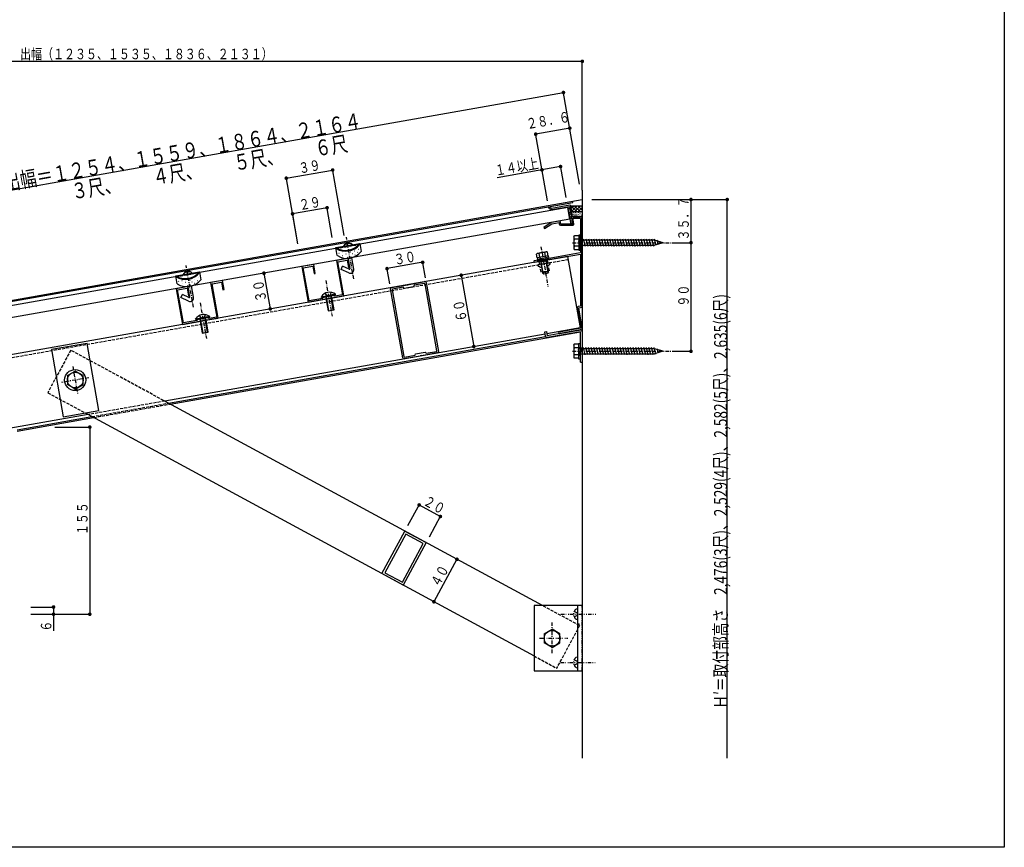
# Model space of a CAD drawing. Extents: x 0 to 1386, y 0 to 2245.
# Drawn here: x 571 to 1386, y 0 to 685 of the extents above; entities that cross this region are included whole.
import ezdxf

# ---------------------------------------------------------------- set-up
doc = ezdxf.new("R2010")
doc.units = 0
for name, pattern in [('HASENP', [3.5, 2.5, -1]), ('ITTENSAP', [5.5, 3, -1, 0.5, -1]), ('NITENSAP', [7.5, 3, -1, 0.5, -1.5, 0.5, -1])]:
    doc.linetypes.add(name, pattern=pattern)
for name, color, linetype in [('YKK_11', 7, 'CONTINUOUS'), ('YKK_12', 2, 'CONTINUOUS'), ('YKK_13', 4, 'CONTINUOUS'), ('YKK_D', 6, 'CONTINUOUS'), ('YKK_ZWAK', 7, 'CONTINUOUS')]:
    doc.layers.add(name, color=color, linetype=linetype)
doc.styles.get("Standard").update_dxf_attribs({"font": 'txt', "bigfont": 'BIGFONT'})

msp = doc.modelspace()

# ---------------------------------------------------------------- linework, layer by layer
at = {"layer": 'YKK_11'}
for p, q in [((1009, 530.23), (1008.54, 529.34)), ((1011.23, 529.1), (1009, 530.23)), ((1026.3, 531.76), (1011.23, 529.1)), ((1011.4, 528.12), (1025.98, 530.69)), ((1025.98, 530.69), (1028.55, 516.1)), ((1026.88, 531.35), (1026.3, 531.76)), ((1028.5, 522.15), (1026.88, 531.35)), ((1008.54, 529.34), (1010.77, 528.21)), ((1035.85, 522.15), (1028.5, 522.15)), ((1010.67, 517.28), (1004.69, 513.13)), ((1005.26, 512.31), (1011.15, 516.4)), ((1010.87, 517.36), (1010.67, 517.28)), ((1017.25, 518.49), (1010.87, 517.36)), ((1011.15, 516.4), (1017.42, 517.5)), ((1017.42, 517.5), (1017.42, 516.1)), ((1018.42, 516.1), (1018.42, 517.5)), ((1028.55, 516.1), (1018.42, 516.1)), ((1018.42, 515.1), (1028.55, 515.1)), ((1028.69, 521.05), (1034.6, 521.05)), ((1029.54, 516.27), (1028.69, 521.05)), ((1034.6, 521.05), (1035.1, 520.55)), ((1035.1, 520.55), (1035.1, 500.95)), ((1036.1, 507.34), (1036.1, 520.9)), ((1004.69, 513.13), (1005.26, 512.31)), ((1036.43, 506.76), (1036.1, 507.34)), ((1036.5, 506.51), (1036.43, 506.76)), ((1036.5, 494.78), (1036.5, 506.51)), ((1035.1, 500.95), (1035.4, 500.95)), ((1035.1, 500.35), (1035.1, 492.71)), ((1035.4, 500.35), (1035.1, 500.35)), ((1035.4, 500.95), (1035.4, 500.35)), ((996.94, 484.44), (1035.1, 491.17)), ((1008.23, 489.79), (999.17, 488.19)), ((1034.69, 492.22), (1004.38, 486.87)), ((1008.23, 489.79), (1008.46, 488.51)), ((1035.1, 492.71), (1034.69, 492.22)), ((1035.1, 491.17), (1035.1, 448.12)), ((1036.1, 493.96), (1036.43, 494.53)), ((1036.1, 448.29), (1036.1, 493.96)), ((1036.43, 494.53), (1036.5, 494.78)), ((814.08, 482.66), (804.23, 480.93)), ((805.43, 479.92), (813.31, 481.31)), ((813.31, 481.31), (814.4, 475.1)), ((815.38, 475.28), (814.08, 482.66)), ((842.64, 487.7), (832.79, 485.96)), ((832.79, 485.96), (837.83, 457.4)), ((833.99, 484.95), (841.87, 486.34)), ((838.99, 456.59), (833.99, 484.95)), ((841.87, 486.34), (842.96, 480.13)), ((843.94, 480.31), (842.64, 487.7)), ((1003.79, 486.77), (996.75, 485.53)), ((1008.85, 488.58), (999.01, 486.84)), ((999.01, 486.84), (999.18, 485.86)), ((999.17, 488.19), (999.4, 486.91)), ((999.18, 485.86), (1009.03, 487.59)), ((1003.84, 486.47), (1003.79, 486.77)), ((1004.44, 486.58), (1003.84, 486.47)), ((1004.38, 486.87), (1004.44, 486.58)), ((1009.03, 487.59), (1008.85, 488.58)), ((804.23, 480.93), (809.44, 451.38)), ((810.25, 452.54), (805.43, 479.92)), ((814.4, 475.1), (815.38, 475.28)), ((842.96, 480.13), (843.94, 480.31)), ((738.5, 469.33), (728.65, 467.6)), ((728.65, 467.6), (733.68, 439.04)), ((729.84, 466.59), (737.72, 467.98)), ((734.84, 438.23), (729.84, 466.59)), ((737.72, 467.98), (738.81, 461.77)), ((739.8, 461.94), (738.5, 469.33)), ((878.55, 463.57), (891.67, 465.88)), ((891.67, 465.88), (891.89, 465.77)), ((891.89, 465.77), (892.83, 465.94)), ((892.83, 465.94), (893, 466.11)), ((893, 466.11), (906.12, 468.43)), ((897.14, 465.42), (896.71, 464.23)), ((905.77, 466.95), (897.14, 465.42)), ((906.35, 466.54), (905.77, 466.95)), ((916.11, 411.19), (906.35, 466.54)), ((907.28, 467.62), (917.35, 410.5)), ((709.94, 464.3), (700.09, 462.56)), ((700.09, 462.56), (705.3, 433.02)), ((701.28, 461.55), (709.16, 462.94)), ((706.11, 434.18), (701.28, 461.55)), ((709.16, 462.94), (710.25, 456.74)), ((711.24, 456.91), (709.94, 464.3)), ((710.25, 456.74), (711.24, 456.91)), ((738.81, 461.77), (739.8, 461.94)), ((829.78, 457), (822.88, 455.78)), ((831.66, 456.31), (829.78, 457)), ((837.83, 457.4), (831.66, 456.31)), ((887.81, 405.29), (877.74, 462.41)), ((879.38, 462.29), (878.98, 461.71)), ((878.98, 461.71), (888.73, 406.37)), ((888.01, 463.81), (879.38, 462.29)), ((888.83, 462.84), (888.01, 463.81)), ((896.71, 464.23), (888.83, 462.84)), ((809.44, 451.38), (826.38, 454.37)), ((821.35, 454.5), (810.25, 452.54)), ((822.88, 455.78), (821.35, 454.5)), ((826.33, 454.66), (826.92, 454.77)), ((826.38, 454.37), (826.33, 454.66)), ((826.92, 454.77), (826.97, 454.47)), ((826.97, 454.47), (838.99, 456.59)), ((1032.3, 446.61), (1035.27, 429.77)), ((1035.1, 448.12), (1033.11, 447.77)), ((1033.52, 446.62), (1036.5, 447.15)), ((1036.48, 429.78), (1033.52, 446.62)), ((1036.5, 448.01), (1036.1, 448.29)), ((1036.5, 447.15), (1036.5, 448.01)), ((705.3, 433.02), (722.24, 436.01)), ((717.21, 436.13), (706.11, 434.18)), ((718.74, 437.42), (717.21, 436.13)), ((725.63, 438.63), (718.74, 437.42)), ((722.18, 436.3), (722.78, 436.4)), ((722.24, 436.01), (722.18, 436.3)), ((722.78, 436.4), (722.83, 436.11)), ((722.83, 436.11), (734.84, 438.23)), ((727.51, 437.95), (725.63, 438.63)), ((733.68, 439.04), (727.51, 437.95)), ((1035.27, 429.77), (1017.34, 426.61)), ((1017.55, 425.43), (1035.67, 428.62)), ((897.95, 407.48), (898.38, 408.68)), ((898.38, 408.68), (906.26, 410.07)), ((916.54, 409.34), (903.41, 407.03)), ((906.26, 410.07), (907.07, 409.09)), ((907.07, 409.09), (915.71, 410.62)), ((915.71, 410.62), (916.11, 411.19)), ((888.73, 406.37), (889.31, 405.96)), ((902.09, 406.79), (888.97, 404.48)), ((889.31, 405.96), (897.95, 407.48)), ((902.26, 406.97), (902.09, 406.79)), ((903.2, 407.13), (902.26, 406.97)), ((903.41, 407.03), (903.2, 407.13)), ((870.58, 226.63), (889.62, 261.81)), ((889.62, 261.81), (907.21, 252.29)), ((890.35, 259.37), (873.02, 227.35)), ((904.77, 251.56), (890.35, 259.37)), ((887.45, 219.55), (904.77, 251.56)), ((907.21, 252.29), (888.17, 217.11)), ((888.17, 217.11), (870.58, 226.63)), ((873.02, 227.35), (887.45, 219.55))]:
    msp.add_line(p, q, dxfattribs=at)
for centre, radius, start, end in [((1011.23, 529.1), 1, 243.1301, 280), ((1035.85, 521.5), 0.65, 292.61986, 90), ((1017.42, 517.5), 1, 0.00005, 100), ((1018.42, 516.1), 1, 180.00005, 270), ((1028.55, 516.1), 1, 270, 10), ((996.85, 484.98), 0.55, 100.00066, 279.99988), ((906.3, 467.44), 1, 10, 100), ((878.72, 462.58), 1, 100, 190), ((1033.28, 446.78), 1, 100.00001, 190.00002), ((1017.45, 426.02), 0.6, 99.99988, 279.99988), ((1035.5, 429.61), 1, 279.99999, 10.00002), ((916.37, 410.33), 1, 280, 10), ((888.79, 405.46), 1, 190, 280)]:
    msp.add_arc(centre, radius, start, end, dxfattribs=at)
at = {"layer": 'YKK_12'}
for p, q in [((1036.5, 544.25), (1036.5, 428.26)), ((291.21, 404.99), (1036.5, 536.4)), ((291.38, 404), (1028.7, 534.01)), ((1028.7, 534.01), (1028.52, 535)), ((1024.37, 489.28), (329.43, 366.74)), ((1024.37, 489.28), (1034.79, 430.19)), ((1036.5, 486.58), (1036.5, 73.68)), ((1005.68, 425.06), (690.64, 369.51)), ((695.17, 367.06), (1035, 426.98)), ((1034.79, 430.19), (1007.15, 425.32)), ((693.76, 367.82), (1006.06, 422.89)), ((1003.63, 200.1), (689.69, 370.02)), ((626.31, 358.85), (996.5, 158.47)), ((627.26, 358.33), (511.93, 338)), ((568.56, 345.75), (630.38, 356.65)), ((568.56, 344.73), (631.79, 355.88))]:
    msp.add_line(p, q, dxfattribs=at)
at = {"layer": 'YKK_12', "linetype": 'HASENP'}
for p, q in [((329.86, 364.28), (1024.8, 486.82)), ((612.83, 411.63), (593.79, 376.45)), ((689.69, 370.02), (612.83, 411.63)), ((593.79, 376.45), (626.31, 358.85)), ((690.64, 369.51), (627.26, 358.33)), ((630.38, 356.65), (693.76, 367.82)), ((631.79, 355.88), (695.17, 367.06)), ((1034.21, 183.54), (1003.63, 200.1)), ((1034.21, 183.54), (1015.17, 148.37)), ((996.5, 158.47), (1015.17, 148.37))]:
    msp.add_line(p, q, dxfattribs=at)
at = {"layer": 'YKK_13'}
for p, q in [((1024.36, 530.4), (1026.88, 516.1)), ((1025.57, 530.12), (1025.57, 529.86)), ((1027.27, 529.13), (1029.19, 531.05)), ((1036, 531.05), (1027.3, 531.05)), ((1027.33, 531.05), (1032.23, 526.15)), ((1027.69, 526.73), (1032.01, 531.05)), ((1029.94, 526.15), (1034.84, 531.05)), ((1030.16, 531.05), (1035.06, 526.15)), ((1032.99, 531.05), (1036.5, 527.54)), ((1035.81, 531.05), (1036.5, 530.37)), ((1024.48, 529.71), (319.76, 405.45)), ((1026.18, 520.06), (1024.48, 529.71)), ((1025.09, 529.31), (1025.09, 529.05)), ((1025.38, 528.12), (1025.38, 527.86)), ((1025.57, 527.16), (1025.57, 526.9)), ((1025.71, 524.5), (1025.71, 524.24)), ((1025.74, 528.87), (1025.74, 528.61)), ((1025.84, 526.07), (1025.84, 525.81)), ((1025.87, 529.29), (1025.87, 529.03)), ((1026.02, 522.73), (1026.02, 522.47)), ((1026.04, 525.42), (1026.04, 525.16)), ((1026.18, 523.89), (1026.18, 523.63)), ((1026.39, 527.74), (1026.39, 527.48)), ((1026.56, 523.6), (1026.56, 523.34)), ((1026.62, 526.57), (1026.62, 526.31)), ((1026.73, 525), (1026.73, 524.74)), ((1027.02, 522.4), (1027.02, 522.15)), ((1036.5, 526.15), (1027.79, 526.15)), ((1028.8, 522.15), (1036.5, 522.15)), ((1028.9, 525.84), (1028.9, 525.58)), ((1028.95, 524.41), (1028.95, 524.15)), ((1029.37, 523.36), (1029.37, 523.1)), ((1029.49, 525.32), (1029.49, 525.06)), ((1029.7, 522.69), (1029.7, 522.44)), ((1030.21, 524.28), (1030.21, 524.02)), ((1030.68, 523.54), (1030.68, 523.29)), ((1030.95, 525.66), (1030.95, 525.4)), ((1031.12, 524.69), (1031.12, 524.43)), ((1031.59, 522.87), (1031.59, 522.61)), ((1031.65, 523.76), (1031.65, 523.5)), ((1032.38, 524.98), (1032.38, 524.72)), ((1032.77, 526.15), (1036.5, 529.88)), ((1032.78, 522.95), (1032.78, 522.69)), ((1033.1, 524), (1033.1, 523.74)), ((1033.19, 525.67), (1033.19, 525.41)), ((1034.09, 522.93), (1034.09, 522.67)), ((1034.49, 525.42), (1034.49, 525.16)), ((1034.49, 524.5), (1034.49, 524.24)), ((1035.49, 522.89), (1035.49, 522.63)), ((1035.74, 523.82), (1035.74, 523.57)), ((1035.93, 525.53), (1035.93, 525.27)), ((1026.18, 520.06), (321.46, 395.8)), ((1026.15, 521.83), (1026.15, 521.58)), ((1026.54, 521.44), (1026.54, 521.18)), ((1026.71, 520.6), (1026.71, 520.34)), ((1026.8, 519.35), (1026.8, 519.09)), ((1027.06, 520.34), (1027.06, 520.08)), ((1027.19, 521.13), (1027.19, 520.87)), ((1027.23, 518.45), (1027.23, 518.2)), ((1027.4, 516.89), (1027.4, 516.63)), ((1027.58, 517.5), (1027.58, 517.24)), ((1027.69, 519.44), (1027.69, 519.18)), ((1028.01, 516.8), (1028.01, 516.55)), ((1029.5, 505.65), (1029.95, 506.43)), ((1029.5, 505.65), (1029.5, 495.65)), ((1033.5, 506.43), (1029.95, 506.43)), ((1033.5, 506.9), (1033.5, 494.4)), ((1035.1, 506.9), (1033.5, 506.9)), ((1033.5, 506.43), (1033.5, 494.88)), ((1035.1, 494.4), (1035.1, 506.9)), ((832.45, 496.56), (852.14, 500.03)), ((839.78, 499.24), (840.03, 499.07)), ((841.71, 499.91), (841.83, 499.23)), ((841.83, 499.23), (842.42, 499.33)), ((842.3, 500.01), (842.42, 499.33)), ((844.34, 500.05), (844.16, 499.8)), ((852.14, 500.03), (853.31, 493.43)), ((1033.5, 503.54), (1029.95, 503.54)), ((1033.5, 497.77), (1029.95, 497.77)), ((1096.26, 502.75), (1033.5, 502.75)), ((1033.5, 502.75), (1033.5, 498.55)), ((1034.73, 497.65), (1033.5, 502.26)), ((1033.5, 498.55), (1096.26, 498.55)), ((1036.91, 497.65), (1035.3, 503.65)), ((1039.08, 497.65), (1037.47, 503.65)), ((1041.26, 497.65), (1039.65, 503.65)), ((1043.43, 497.65), (1041.82, 503.65)), ((1045.6, 497.65), (1044, 503.65)), ((1047.78, 497.65), (1046.17, 503.65)), ((1049.95, 497.65), (1048.34, 503.65)), ((1052.13, 497.65), (1050.52, 503.65)), ((1054.3, 497.65), (1052.69, 503.65)), ((1056.47, 497.65), (1054.87, 503.65)), ((1058.65, 497.65), (1057.04, 503.65)), ((1060.82, 497.65), (1059.21, 503.65)), ((1063, 497.65), (1061.39, 503.65)), ((1065.17, 497.65), (1063.56, 503.65)), ((1067.34, 497.65), (1065.74, 503.65)), ((1069.52, 497.65), (1067.91, 503.65)), ((1071.69, 497.65), (1070.08, 503.65)), ((1073.87, 497.65), (1072.26, 503.65)), ((1076.04, 497.65), (1074.43, 503.65)), ((1078.21, 497.65), (1076.61, 503.65)), ((1080.39, 497.65), (1078.78, 503.65)), ((1082.56, 497.65), (1080.96, 503.65)), ((1084.74, 497.65), (1083.13, 503.65)), ((1086.91, 497.65), (1085.3, 503.65)), ((1089.09, 497.65), (1087.48, 503.65)), ((1091.26, 497.65), (1089.65, 503.65)), ((1093.43, 497.65), (1091.83, 503.65)), ((1095.61, 497.65), (1094, 503.65)), ((1097.63, 498.22), (1096.17, 503.65)), ((1103.5, 500.65), (1096.26, 502.75)), ((1103.5, 500.65), (1096.26, 498.55)), ((1099.59, 499.03), (1098.61, 502.68)), ((1101.54, 499.84), (1101.05, 501.67)), ((833.61, 489.96), (832.45, 496.56)), ((834.87, 492.04), (835.06, 492.07)), ((837.54, 492.66), (837.74, 492.69)), ((837.69, 490.07), (837.89, 490.1)), ((840.61, 491.34), (840.8, 491.37)), ((844.18, 493.05), (844.38, 493.08)), ((845.95, 491.72), (846.15, 491.75)), ((847.96, 493.83), (848.16, 493.87)), ((848.16, 490.59), (848.35, 490.62)), ((850.36, 492.68), (850.55, 492.72)), ((850.92, 495.4), (851.12, 495.44)), ((999.16, 491.74), (998.61, 491.28)), ((999.16, 488.19), (998.61, 491.28)), ((1007.04, 493.13), (999.16, 491.74)), ((1008.25, 489.79), (999.16, 488.19)), ((1001.43, 488.59), (1000.88, 491.69)), ((1005.98, 489.39), (1005.43, 492.49)), ((1008.44, 476.52), (1006.17, 489.43)), ((1007.04, 493.13), (1007.71, 492.89)), ((1008.25, 489.79), (1007.71, 492.89)), ((1029.5, 495.65), (1029.95, 494.88)), ((1033.5, 494.88), (1029.95, 494.88)), ((1033.5, 494.4), (1035.1, 494.4)), ((836.7, 478.57), (837.97, 481.29)), ((843.42, 478.74), (837.97, 481.29)), ((842.01, 488.54), (842.21, 488.57)), ((844.13, 479.28), (842.63, 487.75)), ((844.76, 489.19), (844.95, 489.22)), ((847.25, 478.86), (845.59, 488.27)), ((1001.24, 488.56), (1003.52, 475.66)), ((1002.36, 484.69), (1001.81, 485.35)), ((1006.86, 485.49), (1001.94, 484.62)), ((1004.02, 475.31), (1002.36, 484.69)), ((1006.44, 485.41), (1006.73, 486.22)), ((1008.09, 476.03), (1006.44, 485.41)), ((699.74, 473.16), (719.44, 476.64)), ((700.91, 466.57), (699.74, 473.16)), ((707.07, 475.85), (707.32, 475.67)), ((709, 476.51), (709.12, 475.83)), ((709.12, 475.83), (709.71, 475.94)), ((709.59, 476.62), (709.71, 475.94)), ((711.63, 476.65), (711.46, 476.4)), ((719.44, 476.64), (720.6, 470.04)), ((843.02, 475.62), (836.7, 478.57)), ((1008.44, 476.52), (1003.52, 475.66)), ((1003.52, 475.66), (1004.56, 474.93)), ((1004.56, 474.93), (1007.71, 475.48)), ((1008.44, 476.52), (1007.71, 475.48)), ((702.16, 468.64), (702.36, 468.68)), ((704.83, 469.26), (705.03, 469.3)), ((704.98, 466.67), (705.18, 466.71)), ((707.9, 467.94), (708.1, 467.98)), ((709.3, 465.14), (709.5, 465.18)), ((711.47, 469.65), (711.67, 469.69)), ((712.05, 465.8), (712.25, 465.83)), ((714.54, 455.46), (712.88, 464.87)), ((713.24, 468.32), (713.44, 468.36)), ((715.26, 470.44), (715.45, 470.47)), ((715.45, 467.19), (715.65, 467.23)), ((717.65, 469.29), (717.85, 469.32)), ((718.22, 472.01), (718.41, 472.04)), ((704, 455.17), (705.27, 457.89)), ((710.72, 455.35), (705.27, 457.89)), ((711.42, 455.89), (709.93, 464.35)), ((820.42, 455.92), (828.69, 457.38)), ((820.51, 455.42), (828.78, 456.87)), ((832.04, 457.97), (823.77, 456.51)), ((832.13, 457.47), (823.86, 456.01)), ((830.22, 444.94), (828.14, 456.76)), ((830.87, 445.06), (828.78, 456.87)), ((832.13, 457.47), (832.04, 457.97)), ((710.32, 452.22), (704, 455.17)), ((820.51, 455.42), (820.42, 455.92)), ((823.86, 456.01), (825.94, 444.19)), ((826.59, 444.3), (824.51, 456.12)), ((825.94, 444.19), (830.87, 445.06)), ((716.28, 437.56), (724.55, 439.01)), ((716.37, 437.05), (716.28, 437.56)), ((716.37, 437.05), (724.64, 438.51)), ((727.9, 439.6), (719.62, 438.15)), ((727.99, 439.1), (719.71, 437.64)), ((719.71, 437.64), (721.8, 425.83)), ((722.44, 425.94), (720.36, 437.76)), ((726.07, 426.58), (723.99, 438.4)), ((726.72, 426.69), (724.64, 438.51)), ((727.99, 439.1), (727.9, 439.6)), ((721.8, 425.83), (726.72, 426.69)), ((1005.36, 426.83), (1006.84, 427.09)), ((1005.97, 423.38), (1005.36, 426.83)), ((1006.84, 427.09), (1007.45, 423.64)), ((1034.74, 428.46), (1007.45, 423.64)), ((1035, 426.98), (1007.71, 422.17)), ((1035, 401.77), (1035, 426.98)), ((1036.5, 426.98), (1036.5, 401.77)), ((626.37, 417.32), (596.82, 412.12)), ((636.18, 361.68), (626.37, 417.32)), ((1029.4, 415.77), (1029.85, 416.54)), ((1033.4, 416.54), (1029.85, 416.54)), ((1033.4, 417.02), (1033.4, 404.52)), ((1035, 417.02), (1033.4, 417.02)), ((1033.4, 416.54), (1033.4, 405)), ((1035, 404.52), (1035, 417.02)), ((596.82, 412.12), (606.63, 356.47)), ((1029.4, 415.77), (1029.4, 405.77)), ((1033.4, 413.66), (1029.85, 413.66)), ((1033.4, 407.88), (1029.85, 407.88)), ((1096.16, 412.87), (1033.4, 412.87)), ((1033.4, 412.87), (1033.4, 408.67)), ((1034.63, 407.77), (1033.4, 412.37)), ((1033.4, 408.67), (1096.16, 408.67)), ((1036.81, 407.77), (1035.2, 413.77)), ((1038.98, 407.77), (1037.37, 413.77)), ((1041.16, 407.77), (1039.55, 413.77)), ((1043.33, 407.77), (1041.72, 413.77)), ((1045.5, 407.77), (1043.9, 413.77)), ((1047.68, 407.77), (1046.07, 413.77)), ((1049.85, 407.77), (1048.24, 413.77)), ((1052.03, 407.77), (1050.42, 413.77)), ((1054.2, 407.77), (1052.59, 413.77)), ((1056.37, 407.77), (1054.77, 413.77)), ((1058.55, 407.77), (1056.94, 413.77)), ((1060.72, 407.77), (1059.11, 413.77)), ((1062.9, 407.77), (1061.29, 413.77)), ((1065.07, 407.77), (1063.46, 413.77)), ((1067.24, 407.77), (1065.64, 413.77)), ((1069.42, 407.77), (1067.81, 413.77)), ((1071.59, 407.77), (1069.98, 413.77)), ((1073.77, 407.77), (1072.16, 413.77)), ((1075.94, 407.77), (1074.33, 413.77)), ((1078.11, 407.77), (1076.51, 413.77)), ((1080.29, 407.77), (1078.68, 413.77)), ((1082.46, 407.77), (1080.86, 413.77)), ((1084.64, 407.77), (1083.03, 413.77)), ((1086.81, 407.77), (1085.2, 413.77)), ((1088.99, 407.77), (1087.38, 413.77)), ((1091.16, 407.77), (1089.55, 413.77)), ((1093.33, 407.77), (1091.73, 413.77)), ((1095.51, 407.77), (1093.9, 413.77)), ((1097.53, 408.34), (1096.07, 413.77)), ((1103.4, 410.77), (1096.16, 412.87)), ((1103.4, 410.77), (1096.16, 408.67)), ((1099.49, 409.15), (1098.51, 412.79)), ((1101.44, 409.96), (1100.95, 411.78)), ((1029.4, 405.77), (1029.85, 405)), ((1033.4, 405), (1029.85, 405)), ((1033.4, 404.52), (1035, 404.52)), ((1035, 401.77), (1036.5, 401.77)), ((610, 390.65), (616.5, 394.41)), ((623, 390.65), (616.5, 394.41)), ((610, 390.65), (610, 383.15)), ((623, 383.15), (623, 390.65)), ((616.5, 379.39), (610, 383.15)), ((616.5, 379.39), (623, 383.15)), ((606.63, 356.47), (636.18, 361.68)), ((1036.5, 200.1), (996.5, 200.1)), ((996.5, 200.1), (996.5, 146.1)), ((1032.5, 200.09), (1032.5, 146.1)), ((1005, 176.85), (1011.5, 180.6)), ((1018, 176.85), (1011.5, 180.6)), ((1005, 176.85), (1005, 169.34)), ((1018, 169.34), (1018, 176.85)), ((1011.5, 165.59), (1005, 169.34)), ((1011.5, 165.59), (1018, 169.34)), ((996.5, 146.1), (1036.5, 146.1))]:
    msp.add_line(p, q, dxfattribs=at)
at = {"layer": 'YKK_13', "linetype": 'HASENP'}
for p, q in [((832.57, 495.87), (852.27, 499.34)), ((1033.5, 503.85), (1035.1, 503.85)), ((1033.5, 497.45), (1035.1, 497.45)), ((999.76, 481.68), (999.73, 481.89)), ((1000.09, 481.3), (1001.33, 480.84)), ((1004.71, 483.27), (1000.13, 482.47)), ((1007.73, 486.34), (1000.83, 485.13)), ((1001.27, 482.67), (1000.83, 485.13)), ((1004.71, 483.27), (1009.29, 484.08)), ((1008.16, 483.88), (1007.73, 486.34)), ((1009.31, 477.38), (1008.55, 481.68)), ((1009.74, 483), (1008.72, 482.15)), ((1009.91, 483.47), (1009.87, 483.68)), ((699.86, 472.47), (719.56, 475.95)), ((1002.41, 476.17), (1001.66, 480.46)), ((1005.86, 476.78), (1002.41, 476.17)), ((1005.86, 476.78), (1009.31, 477.38)), ((823.44, 458.69), (825.18, 456.29)), ((827.45, 456.69), (826.42, 455.89)), ((828.26, 459.54), (827.45, 456.69)), ((825.18, 456.29), (826.42, 455.89)), ((724.12, 441.18), (723.3, 438.33)), ((719.29, 440.33), (721.03, 437.93)), ((721.03, 437.93), (722.27, 437.53)), ((723.3, 438.33), (722.27, 437.53)), ((1033.4, 413.97), (1035, 413.97)), ((1033.4, 407.57), (1035, 407.57))]:
    msp.add_line(p, q, dxfattribs=at)
at = {"layer": 'YKK_13', "linetype": 'ITTENSAP'}
for p, q in [((847.16, 470.72), (841.08, 505.19)), ((1028.5, 500.65), (1110.97, 500.65)), ((1002.23, 497.36), (1008.05, 464.37)), ((714.45, 447.33), (708.37, 481.79)), ((824.06, 469.24), (829.27, 439.7)), ((719.92, 450.88), (725.13, 421.34)), ((1028.4, 410.77), (1111.08, 410.77)), ((614.53, 398.09), (618.47, 375.7)), ((627.7, 388.87), (605.3, 384.92))]:
    msp.add_line(p, q, dxfattribs=at)
at = {"layer": 'YKK_13', "linetype": 'NITENSAP'}
for p, q in [((1032.5, 197.56), (1031.31, 197.24)), ((1032.5, 197.56), (1032.5, 188.63)), ((1036.5, 146.1), (1036.5, 200.1)), ((1018.75, 193.1), (1048.62, 193.1)), ((1029.73, 195.38), (1031.83, 194.35)), ((1029.73, 190.81), (1031.83, 191.84)), ((1031.31, 188.95), (1032.5, 188.63)), ((1031.83, 194.35), (1032.5, 193.1)), ((1031.83, 191.84), (1032.5, 193.1)), ((1011.5, 160.79), (1011.5, 186.89)), ((1001, 173.1), (1024.45, 173.1)), ((1029.73, 155.38), (1031.83, 154.35)), ((1032.5, 157.56), (1031.31, 157.24)), ((1032.5, 157.56), (1032.5, 148.63)), ((1018.46, 153.1), (1047.21, 153.1)), ((1029.73, 150.81), (1031.83, 151.84)), ((1031.31, 148.95), (1032.5, 148.63)), ((1031.83, 154.35), (1032.5, 153.1)), ((1031.83, 151.84), (1032.5, 153.1))]:
    msp.add_line(p, q, dxfattribs=at)
at = {"layer": 'YKK_13'}
for centre, radius in [((616.5, 386.9), 8.75), ((616.5, 386.9), 6.5), ((1011.5, 173.1), 6.5)]:
    msp.add_circle(centre, radius, dxfattribs=at)
for centre, radius, start, end in [((1027.3, 531.55), 0.5, 180, 270), ((1036, 531.55), 0.5, 270, 0), ((1032.06, 504.98), 2.56, 145.61575, 214.38425), ((840.36, 509.31), 15, 238.1897, 321.81031), ((840.48, 508.62), 15, 238.18966, 321.81034), ((842.75, 495.72), 4.61, 44.4827, 155.51756), ((842.75, 495.72), 4.31, 103.9914, 129.1596), ((842.75, 495.72), 4.31, 70.8405, 96.0088), ((1039.05, 500.65), 9.55, 162.41205, 197.58795), ((1032.06, 496.32), 2.56, 145.61575, 214.38425), ((841.52, 502.71), 15, 238.18966, 321.81034), ((1000.04, 489.82), 2.04, 65.61575, 134.38425), ((1004.42, 484.91), 7.64, 82.41205, 117.58795), ((1006.86, 491.03), 2.04, 65.61575, 134.38425), ((707.65, 485.91), 15, 238.1897, 321.81031), ((707.77, 485.22), 15, 238.18966, 321.81034), ((710.04, 472.33), 4.61, 44.4827, 155.51756), ((710.04, 472.33), 4.31, 103.9914, 129.1596), ((710.04, 472.33), 4.31, 70.8405, 96.0088), ((844.29, 478.34), 3, 245.0002, 10), ((843.63, 479.2), 0.5, 245.00039, 10), ((708.81, 479.31), 15, 238.18966, 321.81034), ((827.18, 451.6), 8.02, 52.61678, 147.38322), ((711.59, 454.94), 3, 245.0002, 10), ((710.93, 455.8), 0.5, 245.00039, 10), ((723.03, 433.23), 8.02, 52.61678, 147.38322), ((1035, 426.98), 1.5, 0, 100.00106), ((1007.45, 423.64), 1.5, 190, 280.00106), ((1031.96, 415.1), 2.56, 145.61575, 214.38425), ((1038.95, 410.77), 9.55, 162.41205, 197.58795), ((1031.96, 406.44), 2.56, 145.61575, 214.38425)]:
    msp.add_arc(centre, radius, start, end, dxfattribs=at)
at = {"layer": 'YKK_13', "linetype": 'HASENP'}
for centre, start, end in [((1000.22, 481.97), 100, 190), ((1000.26, 481.77), 190, 250), ((1009.04, 481.76), 130, 190), ((1009.38, 483.59), 10, 100), ((1009.42, 483.38), 310, 10), ((1001.16, 480.37), 10, 70)]:
    msp.add_arc(centre, 0.5, start, end, dxfattribs=at)
at = {"layer": 'YKK_13', "linetype": 'NITENSAP'}
for centre in [(1034.29, 193.09), (1034.29, 153.09)]:
    msp.add_arc(centre, 5.1, 125.6455, 234.35298, dxfattribs=at)
at = {"layer": 'YKK_13'}
msp.add_point((1033.55, 184.88), dxfattribs=at)
at = {"layer": 'YKK_D'}
for p, q in [((1036.5, 650.8), (289.21, 650.8)), ((1036.5, 544.25), (1036.5, 651.8)), ((272.82, 493.13), (1020.87, 625.03)), ((1034.23, 549.26), (1020.7, 626.02)), ((1026.08, 595.49), (997.88, 590.52)), ((1007.6, 535.37), (997.71, 591.5)), ((1018.49, 563.69), (965.86, 554.41)), ((1023, 538.08), (1018.31, 564.67)), ((800.9, 499.84), (791.16, 555.08)), ((791.33, 554.1), (829.74, 560.87)), ((839.29, 506.7), (829.57, 561.85)), ((1007.6, 535.37), (1002.91, 561.96)), ((829.45, 504.94), (824.93, 530.57)), ((1044.49, 536.4), (1127.5, 536.4)), ((1044.49, 536.4), (1157.5, 536.4)), ((1126.5, 536.4), (1126.5, 500.65)), ((1156.5, 73.68), (1156.5, 536.4)), ((800.9, 499.84), (796.37, 525.54)), ((825.1, 529.59), (796.54, 524.55)), ((1110.97, 500.65), (1127.5, 500.65)), ((1126.5, 500.65), (1126.5, 410.77)), ((904.32, 484.42), (874.77, 479.21)), ((906.57, 471.65), (904.14, 485.4)), ((772.84, 475.39), (778.05, 445.85)), ((876.98, 466.68), (874.6, 480.19)), ((936.2, 473.73), (946.62, 414.64)), ((1036.5, 422.06), (1036.5, 73.68)), ((1111.08, 410.77), (1127.5, 410.77)), ((599.53, 347.98), (629.56, 347.98)), ((628.56, 347.98), (628.56, 192.98)), ((892.11, 266.39), (901.83, 284.36)), ((901.35, 283.48), (918.94, 273.96)), ((909.81, 257.09), (919.42, 274.84)), ((932.67, 238.5), (913.63, 203.33)), ((579.89, 198.98), (599.56, 198.98)), ((598.56, 198.98), (598.56, 179.18)), ((579.81, 192.98), (599.56, 192.98)), ((579.81, 192.98), (629.56, 192.98))]:
    msp.add_line(p, q, dxfattribs=at)
at = {"layer": 'YKK_D', "const_width": 1.5}
for points in [[(1037.25, 650.8, 1), (1035.75, 650.8, 1)], [(1021.62, 625.03, 1), (1020.12, 625.03, 1)], [(1026.83, 595.49, 1), (1025.33, 595.49, 1)], [(998.63, 590.52, 1), (997.13, 590.52, 1)], [(1019.24, 563.69, 1), (1017.74, 563.69, 1)], [(792.08, 554.1, 1), (790.58, 554.1, 1)], [(830.49, 560.87, 1), (828.99, 560.87, 1)], [(1003.84, 560.97, 1), (1002.34, 560.97, 1)], [(825.85, 529.59, 1), (824.35, 529.59, 1)], [(1127.25, 536.4, 1), (1125.75, 536.4, 1)], [(1157.25, 536.4, 1), (1155.75, 536.4, 1)], [(797.29, 524.55, 1), (795.79, 524.55, 1)], [(1127.25, 500.65, 1), (1125.75, 500.65, 1)], [(1127.25, 500.65, 1), (1125.75, 500.65, 1)], [(905.07, 484.42, 1), (903.57, 484.42, 1)], [(773.59, 475.39, 1), (772.09, 475.39, 1)], [(875.52, 479.21, 1), (874.02, 479.21, 1)], [(936.95, 473.73, 1), (935.45, 473.73, 1)], [(778.8, 445.85, 1), (777.3, 445.85, 1)], [(947.37, 414.64, 1), (945.87, 414.64, 1)], [(1127.25, 410.77, 1), (1125.75, 410.77, 1)], [(629.31, 347.98, 1), (627.81, 347.98, 1)], [(902.1, 283.48, 1), (900.6, 283.48, 1)], [(919.69, 273.96, 1), (918.19, 273.96, 1)], [(933.42, 238.5, 1), (931.92, 238.5, 1)], [(914.38, 203.33, 1), (912.88, 203.33, 1)], [(599.31, 198.98, 1), (597.81, 198.98, 1)], [(599.31, 192.98, 1), (597.81, 192.98, 1)], [(629.31, 192.98, 1), (627.81, 192.98, 1)]]:
    msp.add_lwpolyline(points, format="xyb", close=True, dxfattribs=at)
at = {"layer": 'YKK_ZWAK'}
for p, q in [((1386, 2184), (1386, 0)), ((1386, 0), (0, 0))]:
    msp.add_line(p, q, dxfattribs=at)

# ---------------------------------------------------------------- texts
at = {"layer": 'YKK_D', "width": 0.766283}
msp.add_text('出幅（１２３５、１５３５、１８３６、２１３１）', height=8.7, dxfattribs=at).set_placement((570.89, 652.6))
at = {"layer": 'YKK_D'}
for s, height, rotation, width, p in [('屋根出幅＝１２５４、１５５９、１８６４、２１６４', 13.04, 10, 0.766871, (531.74, 538.79)), ('２８．６', 8.7, 10, 0.766283, (990.95, 594.6)), ('\u3000\u3000\u3000３尺、\u3000\u3000４尺、\u3000\u3000５尺、\u3000\u3000６尺', 13.04, 10, 0.766871, (574.31, 529.35)), ('１４以上', 8.7, 10.00014, 0.766283, (964.94, 556.07)), ('３９', 8.7, 10.00001, 0.766283, (802.38, 557.87)), ('２９', 8.7, 9.99993, 0.766283, (802.67, 527.46)), ('３５．７', 8.7, 90, 0.766283, (1124.7, 502.56)), ('３０', 8.7, 10.00003, 0.766283, (881.39, 482.2)), ('３０', 8.7, 99.9999, 0.766283, (775.05, 452.47)), ('９０', 8.7, 90, 0.766283, (1124.7, 447.75)), ('Ｈ′＝取付部高さ\u30002,476(3尺)、2,529(4尺)、2,582(5尺)、2,635(6尺)', 10.86, 90, 0.767342, (1156.5, 114.85)), ('６０', 8.7, 99.99994, 0.766283, (941.02, 436.03)), ('２０', 8.7, 331.57416, 0.766283, (904, 284.09)), ('１５５', 8.7, 90, 0.766283, (626.76, 258.52)), ('４０', 8.7, 61.57429, 0.766283, (917.78, 214.77)), ('６', 8.7, 90, 0.766283, (596.76, 178.56))]:
    msp.add_text(s, height=height, rotation=rotation, dxfattribs=dict(at, width=width)).set_placement(p)

doc.saveas('drawing.dxf')
